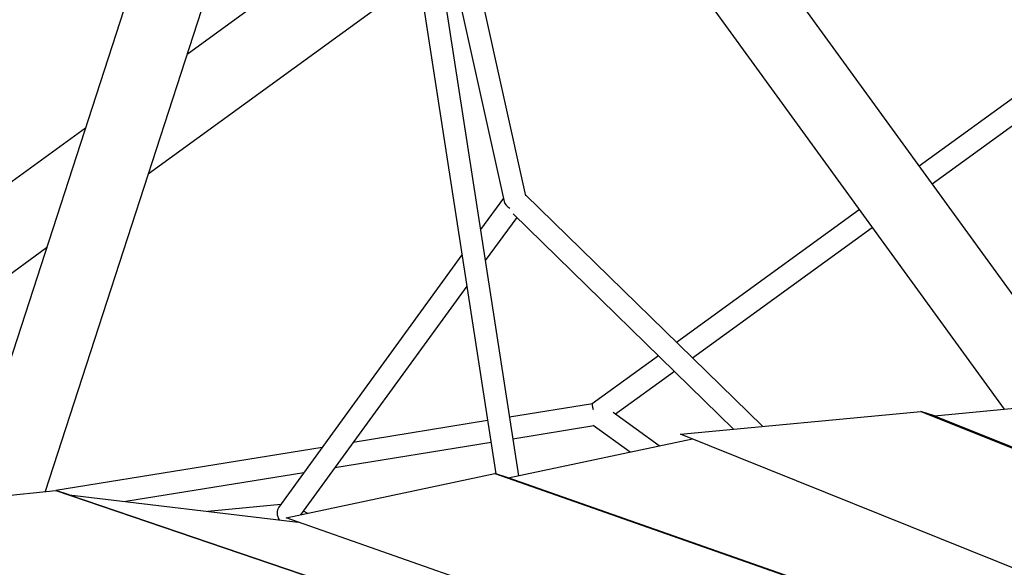
# Model space of a CAD drawing. Extents: x -7097 to 4920, y -6328 to 9942.
# Drawn here: x -1361 to -562, y 594 to 1038 of the extents above; entities that cross this region are included whole.
import ezdxf

# ---------------------------------------------------------------- set-up
doc = ezdxf.new("R2010")
doc.units = 0
doc.layers.add('2D', color=7, linetype='Continuous')
doc.layers.add('BEM-SI-MIN', color=7, linetype='Continuous')
doc.styles.get("Standard").update_dxf_attribs({"font": 'arial.ttf'})
doc.dimstyles.new('Europa SI', dxfattribs={"dimscale": 75, "dimtxt": 3.5, "dimasz": 4, "dimexe": 2, "dimexo": 0, "dimgap": 2, "dimtad": 0, "dimlfac": 0.001, "dimzin": 0, "dimdsep": 46, "dimtxsty": 'Standard', "dimcen": 2, "dimadec": 0, "dimazin": 0, "dimtfac": 1, "dimtofl": 0, "dimtmove": 0, "dimatfit": 3, "dimfxl": 2, "dimtolj": 1, "dimtzin": 0, "dimarcsym": 0})

# ---------------------------------------------------------------- blocks, each defined once
blk = doc.blocks.new('*D52')
at = {"layer": 'BEM-SI-MIN', "color": 0, "lineweight": -2}
for p, q in [((-2974.57, 2923.94), (-3150.91, 3166.65)), ((-2241.77, 3085.53), (-2919.59, 2593.07)), ((-1168.47, 1608.27), (-1846.29, 1115.8)), ((-1548.6, 961.26), (-1372.27, 718.56))]:
    blk.add_line(p, q, dxfattribs=at)
at = {"layer": 'BEM-SI-MIN', "color": 0}
for points in [[(-2934.12, 2953.33), (-3015.02, 2894.55), (-2798.23, 2681.23)], [(-1508.15, 990.65), (-1589.05, 931.88), (-1724.94, 1203.97)]]:
    blk.add_solid(points, dxfattribs=at)
at = {"layer": 'Defpoints', "color": 0}
for p in [(-2241.77, 3085.53), (-2798.23, 2681.23), (-1168.47, 1608.27)]:
    blk.add_point(p, dxfattribs=at)
at = {"layer": 'BEM-SI-MIN', "color": 0, "insert": (-2220.56, 1886.13), "char_height": 262.5, "attachment_point": 5, "rotation": 306}
blk.add_mtext('\\A1;1.83m', dxfattribs=at)

msp = doc.modelspace()

# ---------------------------------------------------------------- linework, layer by layer
at = {"layer": '2D'}
for p, q in [((-1161.03, 1401.001), (-1405.58, 648.354)), ((-1067.013, 1385.312), (-955.848, 668.001)), ((-1059.245, 1387.361), (-950.211, 895.208)), ((-1103.966, 1382.46), (-1340.29, 655.132)), ((-1084.8, 1382.555), (-974.291, 669.469)), ((-941.089, 1346.337), (-47.055, 115.805)), ((-989.63, 1311.07), (-561.697, 722.071)), ((-1043.233, 1231.866), (-967.654, 890.728)), ((-1047.094, 1139.249), (-1224.985, 1010.004)), ((-1036.764, 1072.59), (-1256.529, 912.922)), ((-482.413, 1026.972), (-630.753, 919.197)), ((-474.32, 1010.603), (-620.173, 904.634)), ((-1307.568, 950.004), (-1691.209, 671.272)), ((-950.38, 895.972), (-757.966, 708.147)), ((-968.25, 893.416), (-986.821, 867.856)), ((-960.419, 880.617), (-781.463, 705.93)), ((-679.295, 883.93), (-827.635, 776.154)), ((-957.424, 877.694), (-982.909, 842.617)), ((-668.714, 869.367), (-814.568, 763.399)), ((-1339.112, 852.922), (-1655.942, 622.731)), ((-1001.833, 847.193), (-1150.514, 642.552)), ((-997.922, 821.954), (-1132.852, 636.238)), ((-842.408, 765.421), (-896.028, 726.463)), ((-829.341, 752.665), (-877.112, 717.958)), ((-895.994, 726.488), (-963.226, 715.61)), ((-824.319, 701.885), (-629.317, 720.289)), ((-629.317, 720.289), (-505.549, 670.441)), ((-618.347, 716.724), (-629.317, 720.289)), ((-618.347, 716.724), (-547.55, 723.406)), ((-980.996, 712.735), (-1090.099, 695.082)), ((-841.679, 692.294), (-879.002, 719.327)), ((-618.347, 716.724), (-494.579, 666.877)), ((-894.691, 708.465), (-960.47, 697.822)), ((-865.397, 687.247), (-895.228, 708.854)), ((-964.263, 666.211), (-814.737, 698.026)), ((-405.982, 533.399), (-824.319, 701.885)), ((-1115.312, 691.003), (-1331.576, 656.012)), ((-978.239, 694.947), (-1105.112, 674.419)), ((-1130.325, 670.34), (-1274.634, 646.991)), ((-1144.468, 633.766), (-975.233, 669.775)), ((-975.233, 669.775), (-344.283, 448.478)), ((-964.263, 666.211), (-975.233, 669.775)), ((-333.313, 444.914), (-964.263, 666.211)), ((-1545.865, 633.79), (-1331.635, 656.031)), ((-1331.635, 656.031), (-220.764, 278.469)), ((-1320.665, 652.467), (-1331.635, 656.031)), ((-1320.665, 652.467), (-209.795, 274.905)), ((-1320.665, 652.467), (-1134.721, 630.347)), ((-1320.665, 652.467), (-1320.665, 652.467)), ((-1148.895, 644.78), (-1208.074, 639.073)), ((-251.302, 320.5), (-1144.468, 633.766)), ((-1127.039, 637.475), (-1130.597, 639.342))]:
    msp.add_line(p, q, dxfattribs=at)
for centre, major_axis, ratio, start_param, end_param in [((-958.586, 891.406), (-9.093, 1.892), 0.7987132, 0.3453133, 1.225483), ((-892.439, 717.946), (-3.553, 8.537), 0.1367665, 0.0325825, 1.0498045), ((-1143.997, 636.21), (-4.609, 8.064), 0.7987132, 0.3453133, 1.6128492)]:
    msp.add_ellipse(centre, major_axis=major_axis, ratio=ratio, start_param=start_param, end_param=end_param, dxfattribs=at)
msp.add_open_spline([(-1200.922, 1440.764), (-1260.36, 1378.294), (-1315.944, 1317.616), (-1424.964, 1193.47), (-1477.358, 1130.53), (-1571.16, 1010.606), (-1612.568, 953.624), (-1683.904, 846.193), (-1713.835, 795.748), (-1761.851, 701.7), (-1779.951, 658.105), (-1791.9, 617.832)], degree=3, knots=[0.77568037, 0.77568037, 0.77568037, 0.77568037, 0.87706925, 0.87706925, 0.99050638, 0.99050638, 1.10394351, 1.10394351, 1.21738064, 1.21738064, 1.33081777, 1.33081777, 1.33081777, 1.33081777], dxfattribs=at)

# ---------------------------------------------------------------- dimensions: what is measured, and where the dimension line sits
at = {"layer": 'BEM-SI-MIN'}
dim = msp.add_linear_dim(base=(-2798.234, 2681.235), p1=(-1168.473, 1608.265), p2=(-2241.769, 3085.53), angle=126, dimstyle='Europa SI', override={"dimgap": 1, "dimpost": 'm'}, dxfattribs=at)
dim.commit()
dim.dimension.update_dxf_attribs({"geometry": '*D52', "text_midpoint": (-2220.559, 1886.134), "dimtype": 161})

doc.saveas('drawing.dxf')
